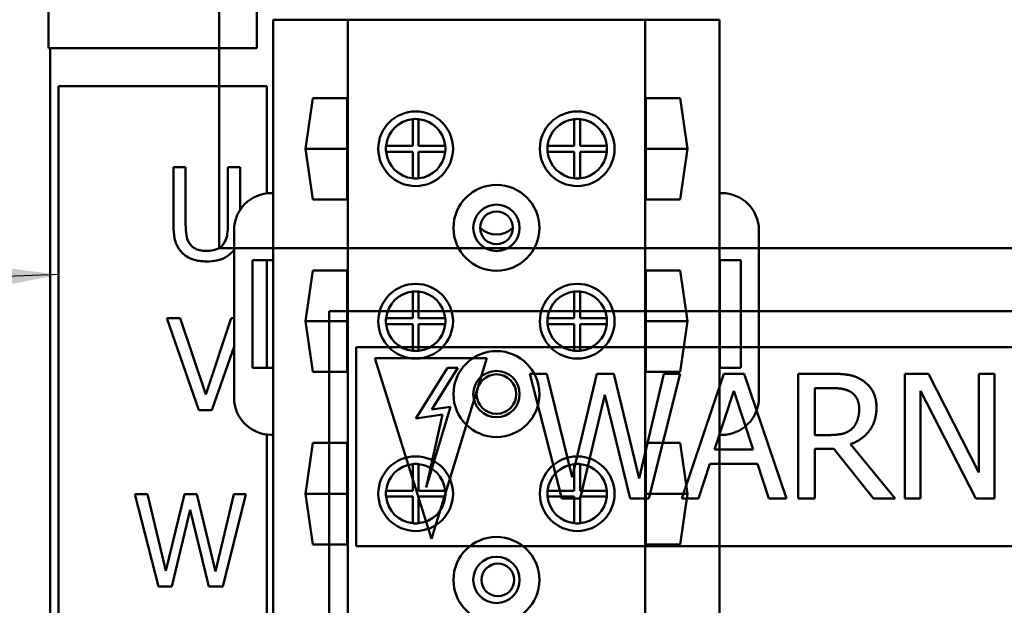
# Model space of a CAD drawing. Units: inches. Extents: x 2 to 86, y 1 to 67.
# Drawn here: x 59.2 to 62.5, y 34.7 to 36.7 of the extents above; entities that cross this region are included whole.
import ezdxf

# ---------------------------------------------------------------- set-up
doc = ezdxf.new("R2010")
doc.units = ezdxf.units.IN
doc.header["$LTSCALE"] = 4
doc.header["$MEASUREMENT"] = 0
doc.layers.add('Symbol (ANSI)', color=7, linetype='Continuous', lineweight=25)
doc.layers.add('Visible (ANSI)', color=7, linetype='Continuous', lineweight=50)
doc.styles.add('Note Text (ANSI)', font='tahoma.ttf')
doc.dimstyles.new('Default (ANSI)$7', dxfattribs={"dimscale": 4, "dimtxt": 0.16, "dimasz": 0.098425, "dimexe": 0.125, "dimexo": 0.0625, "dimgap": 0.031496, "dimtad": 0, "dimtih": 1, "dimtoh": 1, "dimrnd": 1e-08, "dimzin": 4, "dimdsep": 46, "dimtxsty": 'Note Text (ANSI)', "dimcen": 0.09, "dimdle": 0.393701, "dimclrd": 256, "dimclre": 256, "dimclrt": 256, "dimadec": 0, "dimazin": 1, "dimtfac": 0.75, "dimtofl": 0, "dimtmove": 0, "dimatfit": 3, "dimfxl": 1, "dimtolj": 1, "dimtzin": 4, "dimlwd": -1, "dimlwe": -1, "dimarcsym": 0})

msp = doc.modelspace()

# ---------------------------------------------------------------- linework, layer by layer
at = {"layer": 'Visible (ANSI)'}
for p, q in [((59.8424, 38.4712), (59.8424, 35.9087)), ((59.2685, 37.7817), (59.2685, 36.5817)), ((59.9685, 36.5817), (59.9685, 37.7817)), ((60.0238, 36.0941), (60.0238, 36.6773)), ((60.2738, 36.6773), (60.0238, 36.6773)), ((61.2738, 36.6773), (60.2738, 36.6773)), ((60.2738, 32.9093), (60.2738, 36.6773)), ((61.5238, 36.6773), (61.2738, 36.6773)), ((61.2738, 32.9093), (61.2738, 36.6773)), ((61.5238, 36.0941), (61.5238, 36.6773)), ((59.2685, 36.5817), (59.9685, 36.5817)), ((59.2738, 32.9183), (59.2738, 36.5817)), ((59.3017, 36.454), (59.3017, 32.9412)), ((60.0017, 36.454), (59.3017, 36.454)), ((60.0017, 36.0932), (60.0017, 36.454)), ((60.1316, 36.2433), (60.1565, 36.4138)), ((60.1565, 36.4138), (60.2717, 36.4138)), ((60.2717, 36.4138), (60.2717, 36.0728)), ((61.2759, 36.4138), (61.3911, 36.4138)), ((61.2759, 36.0728), (61.2759, 36.4138)), ((61.3911, 36.4138), (61.416, 36.2433)), ((60.4923, 36.2533), (60.4923, 36.3428)), ((60.5123, 36.3428), (60.5123, 36.2533)), ((61.0353, 36.2533), (61.0353, 36.3428)), ((61.0553, 36.3428), (61.0553, 36.2533)), ((60.1316, 36.2433), (60.2717, 36.2433)), ((60.1565, 36.0728), (60.1316, 36.2433)), ((60.4028, 36.2533), (60.4923, 36.2533)), ((60.5123, 36.2533), (60.6018, 36.2533)), ((60.9458, 36.2533), (61.0353, 36.2533)), ((61.0553, 36.2533), (61.1448, 36.2533)), ((61.2759, 36.2433), (61.416, 36.2433)), ((61.416, 36.2433), (61.3911, 36.0728)), ((60.4923, 36.2333), (60.4028, 36.2333)), ((60.4923, 36.1438), (60.4923, 36.2333)), ((60.6018, 36.2333), (60.5123, 36.2333)), ((60.5123, 36.2333), (60.5123, 36.1438)), ((61.0353, 36.2333), (60.9458, 36.2333)), ((61.0353, 36.1438), (61.0353, 36.2333)), ((61.1448, 36.2333), (61.0553, 36.2333)), ((61.0553, 36.2333), (61.0553, 36.1438)), ((59.7293, 36.1808), (59.6881, 36.1808)), ((59.6881, 36.1808), (59.6881, 35.9874)), ((59.7293, 35.9874), (59.7293, 36.1808)), ((59.9124, 36.1808), (59.8712, 36.1808)), ((59.8712, 36.1808), (59.8712, 35.9864)), ((59.9124, 36.0379), (59.9124, 36.1808)), ((60.0238, 36.0941), (60.0168, 36.0941)), ((60.0238, 35.8691), (60.0238, 36.0941)), ((60.2717, 36.0728), (60.1565, 36.0728)), ((61.3911, 36.0728), (61.2759, 36.0728)), ((61.5308, 36.0941), (61.5238, 36.0941)), ((61.5238, 35.2811), (61.5238, 36.0941)), ((59.8918, 35.9691), (59.8918, 35.4063)), ((61.6558, 35.4061), (61.6558, 35.9691)), ((59.8424, 35.9087), (65.7174, 35.9087)), ((59.9538, 35.5063), (59.9538, 35.8691)), ((59.9538, 35.8691), (60.0238, 35.8691)), ((60.0017, 35.5063), (60.0017, 35.8691)), ((60.0238, 35.5063), (60.0238, 35.8691)), ((61.5246, 35.8691), (61.5946, 35.8691)), ((61.5246, 35.5061), (61.5246, 35.8691)), ((61.5946, 35.8691), (61.5946, 35.5061)), ((60.1316, 35.6633), (60.1565, 35.8338)), ((60.1565, 35.8338), (60.2717, 35.8338)), ((60.2717, 35.8338), (60.2717, 35.4928)), ((61.2759, 35.8338), (61.3911, 35.8338)), ((61.2759, 35.4928), (61.2759, 35.8338)), ((61.3911, 35.8338), (61.416, 35.6633)), ((60.4923, 35.6733), (60.4923, 35.7628)), ((60.5123, 35.7628), (60.5123, 35.6733)), ((61.0353, 35.6733), (61.0353, 35.7628)), ((61.0553, 35.7628), (61.0553, 35.6733)), ((59.6665, 35.6738), (59.7733, 35.3638)), ((59.7108, 35.6738), (59.6665, 35.6738)), ((59.7967, 35.4163), (59.7108, 35.6738)), ((59.8826, 35.6738), (59.7967, 35.4163)), ((59.8918, 35.6738), (59.8826, 35.6738)), ((60.2121, 35.6969), (64.2091, 35.6969)), ((60.2121, 32.7007), (60.2121, 35.6969)), ((60.4028, 35.6733), (60.4923, 35.6733)), ((60.5123, 35.6733), (60.6018, 35.6733)), ((60.9458, 35.6733), (61.0353, 35.6733)), ((61.0553, 35.6733), (61.1448, 35.6733)), ((60.1316, 35.6633), (60.2717, 35.6633)), ((60.1565, 35.4928), (60.1316, 35.6633)), ((60.4923, 35.6533), (60.4028, 35.6533)), ((60.4923, 35.5638), (60.4923, 35.6533)), ((60.6018, 35.6533), (60.5123, 35.6533)), ((60.5123, 35.6533), (60.5123, 35.5638)), ((61.0353, 35.6533), (60.9458, 35.6533)), ((61.0353, 35.5638), (61.0353, 35.6533)), ((61.1448, 35.6533), (61.0553, 35.6533)), ((61.0553, 35.6533), (61.0553, 35.5638)), ((61.2759, 35.6633), (61.416, 35.6633)), ((61.416, 35.6633), (61.3911, 35.4928)), ((59.8178, 35.3638), (59.8918, 35.5787)), ((60.3023, 35.576), (60.3023, 34.9073)), ((64.0151, 35.576), (60.3023, 35.576)), ((60.0238, 35.5063), (59.9538, 35.5063)), ((60.0238, 35.2813), (60.0238, 35.5063)), ((60.556, 34.932), (60.3648, 35.5386)), ((60.3648, 35.5386), (60.7411, 35.5386)), ((60.6095, 35.5069), (60.5025, 35.3359)), ((60.7411, 35.5386), (60.556, 34.932)), ((60.5561, 35.3661), (60.6442, 35.5069)), ((60.6442, 35.5069), (60.6095, 35.5069)), ((61.5946, 35.5061), (61.5246, 35.5061)), ((60.2717, 35.4928), (60.1565, 35.4928)), ((60.886, 35.4868), (60.9932, 35.0668)), ((60.9435, 35.4868), (60.886, 35.4868)), ((61.0279, 35.1386), (60.9435, 35.4868)), ((61.1116, 35.4868), (61.0279, 35.1386)), ((61.1685, 35.4868), (61.1116, 35.4868)), ((61.2529, 35.1346), (61.1685, 35.4868)), ((61.3369, 35.4868), (61.2529, 35.1346)), ((61.3911, 35.4928), (61.2759, 35.4928)), ((61.2862, 35.0668), (61.3917, 35.4868)), ((61.3917, 35.4868), (61.3369, 35.4868)), ((61.5381, 35.4868), (61.3965, 35.0668)), ((61.6068, 35.4868), (61.5381, 35.4868)), ((61.7484, 35.0668), (61.6068, 35.4868)), ((61.7882, 35.4868), (61.7882, 35.0668)), ((61.8965, 35.4868), (61.7882, 35.4868)), ((62.1466, 35.4868), (62.1466, 35.0668)), ((62.2259, 35.4868), (62.1466, 35.4868)), ((62.3951, 35.1543), (62.2259, 35.4868)), ((62.3951, 35.4868), (62.3951, 35.1543)), ((62.4472, 35.4868), (62.3951, 35.4868)), ((62.4472, 35.0668), (62.4472, 35.4868)), ((61.0551, 35.0668), (61.1382, 35.4153)), ((61.1382, 35.4153), (61.2236, 35.0668)), ((61.5064, 35.2319), (61.5711, 35.4296)), ((61.5711, 35.4296), (61.6361, 35.2319)), ((61.8441, 35.2806), (61.8441, 35.4385)), ((61.8441, 35.4385), (61.8995, 35.4385)), ((62.1987, 35.429), (62.3846, 35.0668)), ((62.1987, 35.0668), (62.1987, 35.429)), ((60.5371, 35.1046), (60.6191, 35.3755)), ((60.6191, 35.3755), (60.5561, 35.3661)), ((59.7733, 35.3638), (59.8178, 35.3638)), ((60.5025, 35.3359), (60.5925, 35.3494)), ((60.5925, 35.3494), (60.5371, 35.1046)), ((60.0017, 34.3042), (60.0017, 35.2822)), ((60.0168, 35.2813), (60.0238, 35.2813)), ((60.0238, 34.3051), (60.0238, 35.2813)), ((61.5238, 35.2811), (61.5308, 35.2811)), ((61.5238, 34.3053), (61.5238, 35.2811)), ((61.8931, 35.2806), (61.8441, 35.2806)), ((60.1316, 35.0833), (60.1565, 35.2538)), ((60.1565, 35.2538), (60.2717, 35.2538)), ((60.2717, 35.2538), (60.2717, 34.9128)), ((61.2759, 35.2538), (61.3911, 35.2538)), ((61.2759, 34.9128), (61.2759, 35.2538)), ((61.3911, 35.2538), (61.416, 35.0833)), ((62.1133, 35.0668), (61.9639, 35.2496)), ((61.6361, 35.2319), (61.5064, 35.2319)), ((61.8441, 35.2339), (61.9081, 35.2339)), ((61.8441, 35.0668), (61.8441, 35.2339)), ((61.9081, 35.2339), (62.0408, 35.0668)), ((60.4923, 35.0933), (60.4923, 35.1828)), ((60.5123, 35.1828), (60.5123, 35.0933)), ((61.0353, 35.0933), (61.0353, 35.1828)), ((61.0553, 35.1828), (61.0553, 35.0933)), ((61.453, 35.0668), (61.4911, 35.1842)), ((61.4911, 35.1842), (61.6514, 35.1842)), ((61.6514, 35.1842), (61.6895, 35.0668)), ((59.6009, 35.0814), (59.5585, 35.0814)), ((59.5585, 35.0814), (59.6376, 34.7714)), ((59.6632, 34.8244), (59.6009, 35.0814)), ((59.725, 35.0814), (59.6632, 34.8244)), ((59.767, 35.0814), (59.725, 35.0814)), ((59.8293, 34.8214), (59.767, 35.0814)), ((59.8913, 35.0814), (59.8293, 34.8214)), ((59.8539, 34.7714), (59.9318, 35.0814)), ((59.9318, 35.0814), (59.8913, 35.0814)), ((60.1316, 35.0833), (60.2717, 35.0833)), ((60.1565, 34.9128), (60.1316, 35.0833)), ((60.4028, 35.0933), (60.4923, 35.0933)), ((60.5123, 35.0933), (60.6018, 35.0933)), ((60.9458, 35.0933), (61.0353, 35.0933)), ((61.0553, 35.0933), (61.1448, 35.0933)), ((61.2759, 35.0833), (61.416, 35.0833)), ((61.416, 35.0833), (61.3911, 34.9128)), ((60.4923, 35.0733), (60.4028, 35.0733)), ((60.4923, 34.9838), (60.4923, 35.0733)), ((60.5123, 35.0733), (60.5123, 34.9838)), ((60.6018, 35.0733), (60.5123, 35.0733)), ((61.0353, 35.0733), (60.9458, 35.0733)), ((60.9932, 35.0668), (61.0551, 35.0668)), ((61.0353, 34.9838), (61.0353, 35.0733)), ((61.1448, 35.0733), (61.0553, 35.0733)), ((61.0553, 35.0733), (61.0553, 34.9838)), ((61.2236, 35.0668), (61.2862, 35.0668)), ((61.3965, 35.0668), (61.453, 35.0668)), ((61.6895, 35.0668), (61.7484, 35.0668)), ((61.7882, 35.0668), (61.8441, 35.0668)), ((62.0408, 35.0668), (62.1133, 35.0668)), ((62.1466, 35.0668), (62.1987, 35.0668)), ((62.3846, 35.0668), (62.4472, 35.0668)), ((59.6833, 34.7714), (59.7446, 35.0287)), ((59.7446, 35.0287), (59.8077, 34.7714)), ((60.2717, 34.9128), (60.1565, 34.9128)), ((61.3911, 34.9128), (61.2759, 34.9128)), ((60.3023, 34.9073), (64.0151, 34.9073)), ((59.6376, 34.7714), (59.6833, 34.7714)), ((59.8077, 34.7714), (59.8539, 34.7714))]:
    msp.add_line(p, q, dxfattribs=at)
for centre, radius in [((60.5023, 36.2433), 0.1255), ((61.0453, 36.2433), 0.1255), ((60.7738, 35.9773), 0.1445), ((60.7738, 35.9773), 0.078), ((60.7738, 35.9773), 0.055), ((60.5023, 35.6633), 0.1255), ((61.0453, 35.6633), 0.1255), ((60.7738, 35.4183), 0.1445), ((60.7738, 35.4183), 0.078), ((60.7738, 35.4183), 0.0665), ((60.5023, 35.0833), 0.1255), ((61.0453, 35.0833), 0.1255), ((60.7738, 34.7933), 0.1445), ((60.7738, 34.7933), 0.078), ((60.7786, 34.7933), 0.055)]:
    msp.add_circle(centre, radius, dxfattribs=at)
for centre, radius, start, end in [((60.5023, 36.2433), 0.1, 95.7392, 174.2608), ((60.5023, 36.2433), 0.1, 84.2608, 95.7392), ((60.5023, 36.2433), 0.1, 5.7392, 84.2608), ((61.0453, 36.2433), 0.1, 95.7392, 174.2608), ((61.0453, 36.2433), 0.1, 84.2608, 95.7392), ((61.0453, 36.2433), 0.1, 5.7392, 84.2608), ((60.5023, 36.2433), 0.1, 174.2608, 185.7392), ((60.5023, 36.2433), 0.1, 354.2608, 5.7392), ((61.0453, 36.2433), 0.1, 174.2608, 185.7392), ((61.0453, 36.2433), 0.1, 354.2608, 5.7392), ((60.5023, 36.2433), 0.1, 185.7392, 264.2608), ((60.5023, 36.2433), 0.1, 275.7392, 354.2608), ((61.0453, 36.2433), 0.1, 185.7392, 264.2608), ((61.0453, 36.2433), 0.1, 275.7392, 354.2608), ((60.5023, 36.2433), 0.1, 264.2608, 275.7392), ((61.0453, 36.2433), 0.1, 264.2608, 275.7392), ((60.0168, 35.9691), 0.125, 90, 180), ((61.5308, 35.9691), 0.125, 0, 90), ((60.7738, 36.0333), 0.0785, 225.5219, 314.4781), ((60.5023, 35.6633), 0.1, 95.7392, 174.2608), ((60.5023, 35.6633), 0.1, 84.2608, 95.7392), ((60.5023, 35.6633), 0.1, 5.7392, 84.2608), ((61.0453, 35.6633), 0.1, 95.7392, 174.2608), ((61.0453, 35.6633), 0.1, 84.2608, 95.7392), ((61.0453, 35.6633), 0.1, 5.7392, 84.2608), ((60.5023, 35.6633), 0.1, 174.2608, 185.7392), ((60.5023, 35.6633), 0.1, 354.2608, 5.7392), ((61.0453, 35.6633), 0.1, 174.2608, 185.7392), ((61.0453, 35.6633), 0.1, 354.2608, 5.7392), ((60.5023, 35.6633), 0.1, 185.7392, 264.2608), ((60.5023, 35.6633), 0.1, 275.7392, 354.2608), ((61.0453, 35.6633), 0.1, 185.7392, 264.2608), ((61.0453, 35.6633), 0.1, 275.7392, 354.2608), ((60.5023, 35.6633), 0.1, 264.2608, 275.7392), ((61.0453, 35.6633), 0.1, 264.2608, 275.7392), ((60.0168, 35.4063), 0.125, 180, 270), ((61.5308, 35.4061), 0.125, 270, 0), ((60.5023, 35.0833), 0.1, 95.7392, 174.2608), ((60.5023, 35.0833), 0.1, 84.2608, 95.7392), ((60.5023, 35.0833), 0.1, 5.7392, 84.2608), ((61.0453, 35.0833), 0.1, 95.7392, 174.2608), ((61.0453, 35.0833), 0.1, 84.2608, 95.7392), ((61.0453, 35.0833), 0.1, 5.7392, 84.2608), ((60.5023, 35.0833), 0.1, 174.2608, 185.7392), ((60.5023, 35.0833), 0.1, 354.2608, 5.7392), ((61.0453, 35.0833), 0.1, 174.2608, 185.7392), ((61.0453, 35.0833), 0.1, 354.2608, 5.7392), ((60.5023, 35.0833), 0.1, 185.7392, 264.2608), ((60.5023, 35.0833), 0.1, 275.7392, 354.2608), ((61.0453, 35.0833), 0.1, 185.7392, 264.2608), ((61.0453, 35.0833), 0.1, 275.7392, 354.2608), ((60.5023, 35.0833), 0.1, 264.2608, 275.7392), ((61.0453, 35.0833), 0.1, 264.2608, 275.7392)]:
    msp.add_arc(centre, radius, start, end, dxfattribs=at)
for points, knots in [([(59.6881, 35.9874), (59.6881, 35.9503), (59.6943, 35.9312), (59.7027, 35.911), (59.7092, 35.9013), (59.7177, 35.8929)], [-0.1666371, -0.1666371, -0.1666371, -0.1666371, -0.0908218, -0.0908218, 0, 0, 0, 0]), ([(59.7426, 35.9248), (59.7353, 35.9359), (59.733, 35.9462), (59.7299, 35.9626), (59.7293, 35.9758), (59.7293, 35.9874)], [-0.1272058, -0.1272058, -0.1272058, -0.1272058, -0.0882327, -0.0882327, 0, 0, 0, 0]), ([(59.8712, 35.9864), (59.8712, 35.9666), (59.8694, 35.9557), (59.8665, 35.9412), (59.863, 35.9327), (59.8579, 35.9248)], [-0.112471, -0.112471, -0.112471, -0.112471, -0.0713559, -0.0713559, 0, 0, 0, 0]), ([(59.8001, 35.8995), (59.7923, 35.8995), (59.7843, 35.9002), (59.7713, 35.9033), (59.7639, 35.9057), (59.7511, 35.9143), (59.7464, 35.9191), (59.7426, 35.9248)], [-0.2097141, -0.2097141, -0.2097141, -0.2097141, -0.1180404, -0.1180404, -0.0522612, -0.0522612, 0, 0, 0, 0]), ([(59.8579, 35.9248), (59.8551, 35.9206), (59.8517, 35.9169), (59.8426, 35.9095), (59.8375, 35.9071), (59.8233, 35.9012), (59.8117, 35.8995), (59.8001, 35.8995)], [-0.1383314, -0.1383314, -0.1383314, -0.1383314, -0.1167078, -0.1167078, -0.0886759, -0.0886759, 0, 0, 0, 0]), ([(59.7177, 35.8929), (59.7225, 35.8881), (59.7278, 35.884), (59.7401, 35.8763), (59.7466, 35.8735), (59.7675, 35.8661), (59.7841, 35.8643), (59.8001, 35.8643)], [-0.2086582, -0.2086582, -0.2086582, -0.2086582, -0.1682705, -0.1682705, -0.1220478, -0.1220478, 0, 0, 0, 0]), ([(59.8001, 35.8643), (59.8269, 35.8643), (59.8425, 35.8689), (59.8634, 35.8773), (59.8737, 35.8841), (59.8828, 35.8929)], [-0.171826, -0.171826, -0.171826, -0.171826, -0.0962676, -0.0962676, 0, 0, 0, 0])]:
    msp.add_open_spline(points, degree=3, knots=knots, dxfattribs=at)
for points, degree in [([(59.8828, 35.8929), (59.8861, 35.8961), (59.8891, 35.8995), (59.8918, 35.9031)], 3), ([(62.0034, 35.4647), (61.9812, 35.479), (61.9326, 35.4868), (61.8965, 35.4868)], 2), ([(62.051, 35.3728), (62.051, 35.4058), (62.0255, 35.4504), (62.0034, 35.4647)], 2), ([(61.8995, 35.4385), (61.9227, 35.4385), (61.9543, 35.432), (61.9663, 35.4242)], 2), ([(61.9663, 35.4242), (61.9799, 35.415), (61.9928, 35.3868), (61.9928, 35.3684)], 2), ([(61.9639, 35.2496), (62.004, 35.2646), (62.051, 35.3269), (62.051, 35.3728)], 2), ([(61.9928, 35.3684), (61.9928, 35.3466), (61.9812, 35.3139), (61.969, 35.3023)], 2), ([(61.969, 35.3023), (61.9557, 35.2891), (61.9172, 35.2806), (61.8931, 35.2806)], 2)]:
    msp.add_open_spline(points, degree=degree, dxfattribs=at)

# ---------------------------------------------------------------- leaders
at = {"layer": 'Symbol (ANSI)', "annotation_type": 0, "has_hookline": 1, "hookline_direction": 1, "text_width": 0.2751}
msp.add_leader([(59.3017, 35.8199), (52.8379, 35.5906)], dimstyle='Default (ANSI)$7', override={"dimtad": 0}, dxfattribs=at)

doc.saveas('drawing.dxf')
